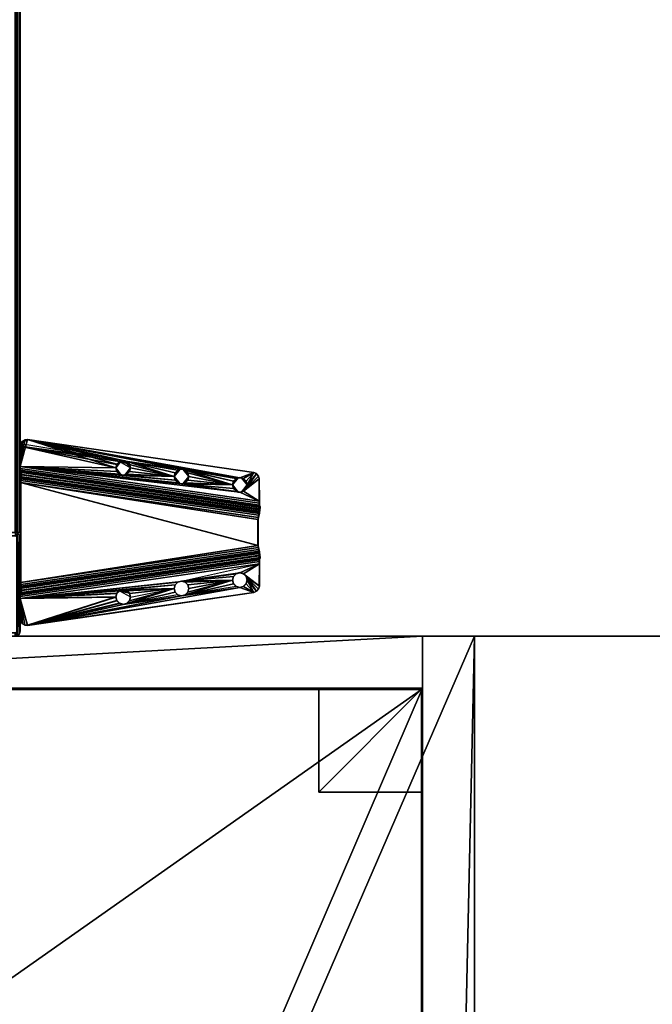
# Model space of a CAD drawing. Units: inches. Extents: x 7 to 475, y -11 to 139.
# Drawn here: x 376 to 388, y 27 to 46 of the extents above; entities that cross this region are included whole.
import ezdxf

# ---------------------------------------------------------------- set-up
doc = ezdxf.new("R2010")
doc.units = ezdxf.units.IN
doc.header["$MEASUREMENT"] = 0
for name, color, linetype in [('AFUFR-3-BKLM', 15, 'Continuous'), ('AFUFR-3-BMLM', 15, 'Continuous'), ('AFUFR-3-EDLM', 15, 'Continuous'), ('AFUFR-3-LGLM', 15, 'Continuous'), ('AFUFR-3-SHLM', 15, 'Continuous'), ('AFUFR-3-SILM', 15, 'Continuous'), ('AFUFR-3-TPLM', 15, 'Continuous'), ('AFUFR-P', 2, 'Continuous'), ('AFUST-P-T', 6, 'Continuous'), ('AFUUS-3-MSPT', 4, 'Continuous'), ('AFUUS-3-SUPT', 4, 'Continuous'), ('AFUWK-P-T', 1, 'Continuous'), ('AFUWS-P-T', 1, 'Continuous')]:
    doc.layers.add(name, color=color, linetype=linetype)
doc.styles.get("Standard").update_dxf_attribs({"font": 'arial.ttf'})

# ---------------------------------------------------------------- blocks, each defined once
blk = doc.blocks.new('3_TRGBFLATOSL45')
at = {"layer": 'AFUFR-P'}
blk.add_point((0, 0), dxfattribs=at)
at = {"layer": 'AFUST-P-T', "flags": 1}
for tag, height in [('CAPTG', 2.5), ('CAPPN', 0.001), ('CAPMG', 0.001), ('CAPMC', 0.001), ('CAPQT', 0.001), ('CAPDH', 0.001), ('CAPGC', 0.001)]:
    blk.add_attdef(tag, (0, 0), '', height=height, dxfattribs=at)
at = {"layer": 'AFUFR-3-BKLM'}
mesh = blk.add_polyface(dxfattribs=at)
corners = [(0, 0, 20), (0, -1, 20), (45, -1, 20), (45, 0, 20), (0, 0, 2), (45, 0, 2), (45, -1, 2), (0, -1, 2)]
mesh.append_faces([[corners[k] for k in face] for face in [(0, 1, 2, 2), (2, 3, 0, 0), (4, 5, 6, 6), (6, 7, 4, 4), (1, 7, 6, 6), (6, 2, 1, 1), (0, 4, 7, 7), (7, 1, 0, 0), (3, 5, 4, 4), (4, 0, 3, 3), (2, 6, 5, 5), (5, 3, 2, 2)]], dxfattribs={"vtx3": -1})
at = {"layer": 'AFUFR-3-BMLM'}
mesh = blk.add_polyface(dxfattribs=at)
corners = [(1, -1.001, 3), (1, -19.501, 3), (44, -19.501, 3), (44, -1.001, 3), (1, -1.001, 2), (44, -1.001, 2), (44, -19.501, 2), (1, -19.501, 2)]
mesh.append_faces([[corners[k] for k in face] for face in [(0, 1, 2, 2), (2, 3, 0, 0), (4, 5, 6, 6), (6, 7, 4, 4), (1, 7, 6, 6), (6, 2, 1, 1), (0, 4, 7, 7), (7, 1, 0, 0), (3, 5, 4, 4), (4, 0, 3, 3), (2, 6, 5, 5), (5, 3, 2, 2)]], dxfattribs={"vtx3": -1})
at = {"layer": 'AFUFR-3-EDLM'}
mesh = blk.add_polyface(dxfattribs=at)
corners = [(0, -19.5, 21), (0, -19.5, 20), (45, -19.5, 20), (45, -19.5, 21), (0, 0, 21), (0, 0, 20), (45, 0, 21), (45, 0, 20)]
mesh.append_faces([[corners[k] for k in face] for face in [(0, 1, 2, 2), (2, 3, 0, 0), (4, 5, 1, 1), (1, 0, 4, 4), (6, 7, 5, 5), (5, 4, 6, 6), (3, 2, 7, 7), (7, 6, 3, 3)]], dxfattribs={"vtx3": -1})
at = {"layer": 'AFUFR-3-LGLM'}
mesh = blk.add_polyface(dxfattribs=at)
corners = [(1, -1, 2), (1, -3, 2), (3, -3, 2), (3, -1, 2), (1, -1), (3, -1), (3, -3), (1, -3)]
mesh.append_faces([[corners[k] for k in face] for face in [(0, 1, 2, 2), (2, 3, 0, 0), (4, 5, 6, 6), (6, 7, 4, 4), (1, 7, 6, 6), (6, 2, 1, 1), (0, 4, 7, 7), (7, 1, 0, 0), (3, 5, 4, 4), (4, 0, 3, 3), (2, 6, 5, 5), (5, 3, 2, 2)]], dxfattribs={"vtx3": -1})
at = {"layer": 'AFUFR-3-SHLM'}
mesh = blk.add_polyface(dxfattribs=at)
corners = [(1.021, -1.021, 11.242), (1.021, -19.5, 11.242), (14.021, -19.5, 11.242), (14.021, -1.021, 11.242), (1.021, -1.021, 10.242), (14.021, -1.021, 10.242), (14.021, -19.5, 10.242), (1.021, -19.5, 10.242)]
mesh.append_faces([[corners[k] for k in face] for face in [(0, 1, 2, 2), (2, 3, 0, 0), (4, 5, 6, 6), (6, 7, 4, 4), (1, 7, 6, 6), (6, 2, 1, 1), (0, 4, 7, 7), (7, 1, 0, 0), (3, 5, 4, 4), (4, 0, 3, 3), (2, 6, 5, 5), (5, 3, 2, 2)]], dxfattribs={"vtx3": -1})
at = {"layer": 'AFUFR-3-SILM'}
mesh = blk.add_polyface(dxfattribs=at)
corners = [(0, -1, 20), (0, -19.5, 20), (1, -19.5, 20), (1, -1, 20), (0, -1, 2), (1, -1, 2), (1, -19.5, 2), (0, -19.5, 2)]
mesh.append_faces([[corners[k] for k in face] for face in [(0, 1, 2, 2), (2, 3, 0, 0), (4, 5, 6, 6), (6, 7, 4, 4), (1, 7, 6, 6), (6, 2, 1, 1), (0, 4, 7, 7), (7, 1, 0, 0), (3, 5, 4, 4), (4, 0, 3, 3), (2, 6, 5, 5), (5, 3, 2, 2)]], dxfattribs={"vtx3": -1})
at = {"layer": 'AFUFR-3-TPLM'}
mesh = blk.add_polyface(dxfattribs=at)
corners = [(0, 0, 20), (45, 0, 20), (45, -19.5, 20), (0, -19.5, 20)]
mesh.append_faces([[corners[k] for k in face] for face in [(0, 1, 2, 2), (2, 3, 0, 0)]], dxfattribs={"vtx3": -1})
mesh = blk.add_polyface(dxfattribs=at)
corners = [(0, 0, 21), (0, -19.5, 21), (45, -19.5, 21), (45, 0, 21)]
mesh.append_faces([[corners[k] for k in face] for face in [(0, 1, 2, 2), (2, 3, 0, 0)]], dxfattribs={"vtx3": -1})
blk = doc.blocks.new('3_TRGULEGSS60')
at = {"layer": 'AFUWS-P-T', "flags": 1}
for tag, height in [('CAPTG', 2.5), ('CAPPN', 0.001), ('CAPMG', 0.001), ('CAPMC', 0.001), ('CAPQT', 0.001), ('CAPDH', 0.001), ('CAPGC', 0.001)]:
    blk.add_attdef(tag, (0, 0), '', height=height, dxfattribs=at)
at = {"layer": 'AFUUS-3-MSPT'}
mesh = blk.add_polyface(dxfattribs=at)
corners = [(56.921, 3.965, 27.613), (56.758, 3.121, 27.613), (56.828, 3.102, 27.613), (56.879, 3.051, 27.612), (57.503, 5.621, 27.317), (57.519, 5.621, 27.237), (56.845, 1.023, 26.862), (56.829, 1.015, 26.942), (56.834, 1.014, 27.399), (57.504, 5.621, 27.399), (56.728, 0.999, 27.61), (56.809, 0.995, 27.594), (57.479, 5.601, 27.593), (57.399, 5.605, 27.61), (56.898, 2.98, 27.612), (56.688, 3.102, 27.614), (56.636, 3.051, 27.615), (56.992, 3.984, 27.612), (57.226, 5.23, 27.611), (56.879, 2.91, 27.612), (56.894, 2.947, 27.559), (56.828, 2.859, 27.612), (56.616, 2.981, 27.51), (56.635, 2.91, 27.51), (56.635, 3.051, 27.51), (56.686, 3.102, 27.509), (56.757, 3.121, 27.508), (56.897, 2.981, 27.507), (56.878, 2.91, 27.507), (56.757, 2.84, 27.508), (56.757, 2.84, 27.561), (56.827, 2.859, 27.507), (56.686, 2.859, 27.509), (56.621, 2.947, 27.562), (56.688, 2.859, 27.614), (56.758, 2.84, 27.613), (56.617, 2.98, 27.615), (56.636, 2.91, 27.615), (56.621, 3.014, 27.562), (56.757, 3.121, 27.561), (56.827, 3.102, 27.508), (56.894, 3.014, 27.559), (56.878, 3.051, 27.507), (56.212, 1.142, 27.617), (56.846, 5.498, 27.616), (56.845, 5.499, 27.511), (56.211, 1.142, 27.512), (56.727, 0.999, 27.505), (57.397, 5.606, 27.505), (57.438, 5.607, 27.497), (56.768, 1.001, 27.497), (57.473, 5.61, 27.473), (56.802, 1.004, 27.474), (57.496, 5.614, 27.439), (56.826, 1.008, 27.439)]
mesh.append_faces([[corners[k] for k in face] for face in [(4, 5, 6, 7), (8, 9, 4, 7), (10, 11, 12, 13), (19, 14, 20, 20), (19, 20, 21, 21), (14, 27, 20, 20), (27, 28, 20, 20), (29, 30, 31, 31), (30, 32, 33, 33), (30, 33, 34, 34), (30, 35, 21, 21), (30, 21, 20, 20), (30, 20, 31, 31), (32, 23, 33, 33), (23, 22, 33, 33), (22, 36, 33, 33), (36, 37, 33, 33), (37, 34, 33, 33), (28, 31, 20, 20), (16, 36, 38, 38), (16, 38, 15, 15), (36, 22, 38, 38), (22, 24, 38, 38), (26, 39, 25, 25), (26, 40, 39, 39), (39, 40, 41, 41), (39, 41, 2, 2), (39, 2, 1, 1), (39, 1, 15, 15), (39, 15, 38, 38), (39, 38, 25, 25), (40, 42, 41, 41), (42, 27, 41, 41), (27, 14, 41, 41), (14, 3, 41, 41), (3, 2, 41, 41), (24, 25, 38, 38), (43, 44, 45, 46), (47, 48, 49, 50), (51, 52, 50, 49), (52, 51, 53, 54), (9, 8, 54, 53)]])
mesh.append_faces([[corners[k] for k in face] for face in [(25, 23, 26, 26)]], dxfattribs={"vtx0": -1})
mesh.append_faces([[corners[k] for k in face] for face in [(13, 18, 10, 10), (24, 23, 25, 25)]], dxfattribs={"vtx0": -1, "vtx1": -1})
mesh.append_faces([[corners[k] for k in face] for face in [(0, 1, 2, 2), (0, 2, 3, 3), (0, 3, 14, 14), (0, 15, 1, 1), (0, 16, 15, 15)]], dxfattribs={"vtx0": -1, "vtx3": -1})
mesh.append_faces([[corners[k] for k in face] for face in [(22, 23, 24, 24)]], dxfattribs={"vtx1": -1})
mesh.append_faces([[corners[k] for k in face] for face in [(17, 0, 14, 14)]], dxfattribs={"vtx1": -1, "vtx3": -1})
mesh = blk.add_polyface(dxfattribs=at)
corners = [(57.084, 5.371, 27.508), (57.085, 5.371, 27.561), (57.014, 5.352, 27.509), (57.154, 5.352, 27.507), (57.221, 5.264, 27.559), (57.084, 5.09, 27.508), (57.085, 5.09, 27.56), (57.154, 5.109, 27.507), (57.014, 5.109, 27.509), (56.948, 5.197, 27.562), (56.846, 5.498, 27.616), (57.015, 5.352, 27.614), (57.085, 5.371, 27.613), (56.963, 5.301, 27.615), (56.963, 5.16, 27.614), (56.781, 4.105, 27.615), (57.015, 5.109, 27.614), (56.945, 5.23, 27.615), (56.868, 5.553, 27.616), (57.155, 5.352, 27.612), (56.913, 5.591, 27.616), (56.97, 5.605, 27.615), (57.207, 5.301, 27.612), (57.399, 5.605, 27.61), (57.226, 5.23, 27.611), (57.207, 5.16, 27.612), (57.221, 5.197, 27.559), (57.155, 5.109, 27.612), (57.224, 5.231, 27.506), (57.206, 5.16, 27.507), (57.085, 5.09, 27.613), (56.962, 5.16, 27.509), (56.943, 5.231, 27.51), (56.948, 5.264, 27.562), (56.962, 5.301, 27.51), (57.206, 5.301, 27.507), (56.969, 5.606, 27.51), (56.911, 5.592, 27.511), (56.867, 5.553, 27.511), (56.845, 5.499, 27.511), (57.397, 5.606, 27.505)]
mesh.append_faces([[corners[k] for k in face] for face in [(0, 1, 2, 2), (0, 3, 1, 1), (1, 3, 4, 4), (5, 6, 7, 7), (5, 8, 6, 6), (6, 8, 9, 9), (25, 24, 26, 26), (25, 26, 27, 27), (24, 28, 26, 26), (28, 29, 26, 26), (6, 9, 16, 16), (6, 16, 30, 30), (6, 30, 27, 27), (6, 27, 26, 26), (6, 26, 7, 7), (8, 31, 9, 9), (31, 32, 9, 9), (32, 17, 9, 9), (17, 14, 9, 9), (14, 16, 9, 9), (29, 7, 26, 26), (13, 17, 33, 33), (13, 33, 11, 11), (17, 32, 33, 33), (32, 34, 33, 33), (1, 4, 19, 19), (1, 19, 12, 12), (1, 12, 11, 11), (1, 11, 33, 33), (1, 33, 2, 2), (3, 35, 4, 4), (35, 28, 4, 4), (28, 24, 4, 4), (24, 22, 4, 4), (22, 19, 4, 4), (34, 2, 33, 33), (21, 36, 37, 20), (37, 38, 18, 20), (10, 18, 38, 39)]])
mesh.append_faces([[corners[k] for k in face] for face in [(14, 15, 16, 16)]], dxfattribs={"vtx0": -1, "vtx1": -1})
mesh.append_faces([[corners[k] for k in face] for face in [(10, 11, 12, 12), (10, 13, 11, 11), (10, 17, 13, 13), (18, 12, 19, 19), (21, 19, 22, 22), (23, 22, 24, 24)]], dxfattribs={"vtx0": -1, "vtx3": -1})
mesh.append_faces([[corners[k] for k in face] for face in [(23, 40, 21, 21)]], dxfattribs={"vtx1": -1})
mesh.append_faces([[corners[k] for k in face] for face in [(18, 10, 12, 12), (20, 18, 19, 19), (21, 20, 19, 19), (23, 21, 22, 22)]], dxfattribs={"vtx1": -1, "vtx3": -1})
mesh.append_faces([[corners[k] for k in face] for face in [(40, 36, 21, 21)]], dxfattribs={"vtx3": -1})
mesh = blk.add_polyface(dxfattribs=at)
corners = [(56.922, 0.994, 27.479), (57.592, 5.6, 27.478), (57.547, 5.599, 27.547), (56.877, 0.993, 27.547), (58.252, 5.577, 27.209), (57.039, 1.007, 26.836), (58.961, 1.007, 26.836), (58.291, 5.583, 27.209), (57.039, 1.015, 26.731), (58.961, 1.015, 26.731), (59.002, 1.009, 26.844), (59.036, 1.008, 26.867), (59.041, 1.022, 26.748), (59.059, 1.005, 26.901), (59.067, 1, 26.941), (59.109, 1.025, 26.794), (59.155, 1.023, 26.862), (58.497, 5.621, 27.317), (59.171, 1.015, 26.942), (58.481, 5.621, 27.237), (58.437, 5.616, 27.168), (58.37, 5.606, 27.122), (58.291, 5.591, 27.104), (59.166, 1.014, 27.399), (58.496, 5.621, 27.399), (59.272, 0.999, 27.61), (58.601, 5.605, 27.61), (58.521, 5.601, 27.593), (59.191, 0.995, 27.594), (58.453, 5.599, 27.547), (59.123, 0.993, 27.547), (58.408, 5.6, 27.478), (59.078, 0.994, 27.479), (58.392, 5.606, 27.398), (59.062, 0.999, 27.398), (59.121, 3.051, 27.612), (59.102, 2.98, 27.612), (59.121, 2.91, 27.612), (59.172, 3.102, 27.613), (59.01, 3.984, 27.507), (59.08, 3.965, 27.508), (59.103, 2.981, 27.507), (58.958, 4.035, 27.507), (59.273, 0.999, 27.505), (58.939, 4.106, 27.507), (59.122, 2.91, 27.507), (59.122, 3.051, 27.507), (59.232, 1.001, 27.497), (58.562, 5.607, 27.497), (58.603, 5.606, 27.505), (59.174, 1.008, 27.439), (58.504, 5.614, 27.439), (58.527, 5.61, 27.473), (59.198, 1.004, 27.474), (58.393, 5.606, 27.316), (58.385, 5.604, 27.276), (58.33, 5.592, 27.218), (58.363, 5.599, 27.241), (57.63, 5.606, 27.122), (56.959, 1.022, 26.748), (56.891, 1.025, 26.794), (57.563, 5.616, 27.168), (57.709, 5.591, 27.104), (56.845, 1.023, 26.862), (57.519, 5.621, 27.237), (57.608, 5.606, 27.398), (56.938, 0.999, 27.398), (57.479, 5.601, 27.593), (56.809, 0.995, 27.594), (57.607, 5.606, 27.316), (56.933, 1, 26.941), (56.941, 1.005, 26.901), (57.615, 5.604, 27.276), (56.964, 1.008, 26.867), (57.637, 5.599, 27.241), (56.998, 1.009, 26.844), (57.67, 5.592, 27.218), (57.709, 5.583, 27.209), (58.252, 5.585, 27.104), (57.748, 5.585, 27.104)]
mesh.append_faces([[corners[k] for k in face] for face in [(0, 1, 2, 3), (8, 9, 6, 5), (10, 6, 9, 9), (11, 10, 9, 9), (12, 11, 9, 9), (13, 11, 12, 12), (14, 13, 12, 12), (15, 14, 12, 12), (17, 18, 16, 19), (15, 20, 19, 16), (20, 15, 12, 21), (9, 22, 21, 12), (23, 18, 17, 24), (25, 26, 27, 28), (29, 30, 28, 27), (30, 29, 31, 32), (33, 34, 32, 31), (41, 36, 37, 45), (35, 46, 41, 36), (30, 32, 34, 34), (23, 30, 34, 34), (43, 47, 48, 49), (50, 51, 52, 53), (24, 51, 50, 23), (52, 48, 47, 53), (34, 14, 18, 23), (54, 14, 34, 33), (54, 55, 13, 14), (56, 10, 11, 57), (6, 10, 56, 7), (11, 13, 55, 57), (58, 59, 60, 61), (8, 59, 58, 62), (60, 63, 64, 61), (65, 1, 0, 66), (2, 67, 68, 3), (69, 65, 66, 70), (69, 70, 71, 72), (73, 74, 72, 71), (74, 73, 75, 76), (5, 77, 76, 75)]])
mesh.append_faces([[corners[k] for k in face] for face in [(16, 14, 15, 15)]], dxfattribs={"vtx0": -1})
mesh.append_faces([[corners[k] for k in face] for face in [(4, 5, 6, 6), (78, 9, 8, 8)]], dxfattribs={"vtx0": -1, "vtx3": -1})
mesh.append_faces([[corners[k] for k in face] for face in [(7, 4, 6, 6), (44, 42, 43, 43), (62, 79, 8, 8)]], dxfattribs={"vtx1": -1})
mesh.append_faces([[corners[k] for k in face] for face in [(38, 35, 37, 37), (39, 40, 41, 41), (42, 39, 43, 43)]], dxfattribs={"vtx1": -1, "vtx3": -1})
mesh.append_faces([[corners[k] for k in face] for face in [(35, 36, 37, 37)]], dxfattribs={"vtx3": -1})
mesh = blk.add_polyface(dxfattribs=at)
corners = [(57.039, 1.007, 26.836), (58.252, 5.577, 27.209), (57.748, 5.577, 27.209), (57.709, 5.583, 27.209), (59.055, 5.23, 27.615), (59.057, 5.231, 27.51), (59.038, 5.16, 27.509), (59.037, 5.16, 27.614), (58.986, 5.109, 27.509), (58.985, 5.109, 27.614), (58.916, 5.09, 27.508), (58.915, 5.09, 27.613), (58.846, 5.109, 27.507), (58.845, 5.109, 27.612), (58.794, 5.16, 27.507), (58.793, 5.16, 27.612), (58.776, 5.231, 27.506), (58.774, 5.23, 27.611), (58.794, 5.301, 27.507), (58.793, 5.301, 27.612), (58.846, 5.352, 27.507), (58.845, 5.352, 27.612), (58.916, 5.371, 27.508), (58.915, 5.371, 27.613), (58.986, 5.352, 27.509), (58.985, 5.352, 27.614), (59.038, 5.301, 27.51), (59.037, 5.301, 27.615), (59.15, 4.227, 27.509), (59.08, 4.246, 27.508), (59.201, 4.176, 27.51), (59.01, 4.227, 27.508), (58.958, 4.176, 27.507), (59.173, 3.102, 27.508), (59.244, 3.121, 27.508), (59.08, 3.965, 27.508), (59.122, 3.051, 27.507), (59.103, 2.981, 27.507), (59.15, 3.984, 27.509), (59.365, 3.051, 27.51), (59.201, 4.035, 27.509), (58.939, 4.106, 27.507), (59.22, 4.106, 27.51), (59.789, 1.142, 27.512), (59.155, 5.499, 27.511), (59.031, 5.606, 27.51), (58.603, 5.606, 27.505), (59.219, 4.105, 27.615), (59.2, 4.035, 27.614), (59.149, 3.984, 27.614), (59.079, 3.965, 27.613), (59.01, 3.984, 27.507), (59.008, 3.984, 27.612), (58.958, 4.035, 27.507), (58.957, 4.035, 27.612), (58.938, 4.105, 27.612), (58.957, 4.176, 27.612), (59.008, 4.227, 27.613), (59.079, 4.246, 27.613), (59.149, 4.227, 27.614), (59.2, 4.176, 27.615), (57.039, 1.015, 26.731), (57.748, 5.585, 27.104), (58.252, 5.585, 27.104), (58.291, 5.591, 27.104), (58.961, 1.015, 26.731)]
mesh.append_faces([[corners[k] for k in face] for face in [(4, 5, 6, 7), (7, 6, 8, 9), (10, 11, 9, 8), (11, 10, 12, 13), (14, 15, 13, 12), (16, 17, 15, 14), (17, 16, 18, 19), (19, 18, 20, 21), (22, 23, 21, 20), (23, 22, 24, 25), (26, 27, 25, 24), (5, 4, 27, 26), (47, 42, 40, 48), (48, 40, 38, 49), (35, 50, 49, 38), (50, 35, 51, 52), (53, 54, 52, 51), (41, 55, 54, 53), (55, 41, 32, 56), (56, 32, 31, 57), (29, 58, 57, 31), (58, 29, 28, 59), (30, 60, 59, 28), (42, 47, 60, 30)]])
mesh.append_faces([[corners[k] for k in face] for face in [(5, 42, 30, 30)]], dxfattribs={"vtx0": -1})
mesh.append_faces([[corners[k] for k in face] for face in [(38, 39, 35, 35), (8, 30, 10, 10), (46, 16, 41, 41)]], dxfattribs={"vtx0": -1, "vtx1": -1})
mesh.append_faces([[corners[k] for k in face] for face in [(5, 43, 42, 42)]], dxfattribs={"vtx0": -1, "vtx1": -1, "vtx3": -1})
mesh.append_faces([[corners[k] for k in face] for face in [(0, 1, 2, 2), (10, 28, 29, 29), (10, 30, 28, 28), (10, 29, 31, 31), (10, 31, 32, 32), (10, 32, 41, 41), (44, 26, 24, 24), (44, 5, 26, 26), (45, 20, 18, 18), (46, 18, 16, 16), (61, 62, 63, 63)]], dxfattribs={"vtx0": -1, "vtx3": -1})
mesh.append_faces([[corners[k] for k in face] for face in [(3, 0, 2, 2), (40, 39, 38, 38), (6, 30, 8, 8), (64, 65, 63, 63)]], dxfattribs={"vtx1": -1})
mesh.append_faces([[corners[k] for k in face] for face in [(33, 34, 35, 35), (36, 33, 35, 35), (37, 36, 35, 35), (12, 10, 41, 41), (14, 12, 41, 41), (16, 14, 41, 41), (44, 43, 5, 5)]], dxfattribs={"vtx1": -1, "vtx3": -1})
mesh = blk.add_polyface(dxfattribs=at)
corners = [(59.155, 5.499, 27.511), (58.986, 5.352, 27.509), (58.916, 5.371, 27.508), (59.133, 5.553, 27.511), (58.846, 5.352, 27.507), (59.089, 5.592, 27.511), (59.031, 5.606, 27.51), (58.603, 5.606, 27.505), (58.794, 5.301, 27.507), (59.154, 5.498, 27.616), (59.132, 5.553, 27.616), (59.087, 5.591, 27.616), (59.03, 5.605, 27.615), (58.453, 5.599, 27.547), (58.392, 5.606, 27.398), (58.408, 5.6, 27.478), (58.496, 5.621, 27.399), (58.504, 5.614, 27.439), (58.521, 5.601, 27.593), (58.527, 5.61, 27.473), (58.562, 5.607, 27.497), (58.601, 5.605, 27.61), (58.291, 5.583, 27.209), (58.252, 5.585, 27.104), (58.252, 5.577, 27.209), (58.291, 5.591, 27.104), (58.33, 5.592, 27.218), (58.363, 5.599, 27.241), (58.37, 5.606, 27.122), (58.385, 5.604, 27.276), (58.393, 5.606, 27.316), (58.437, 5.616, 27.168), (58.481, 5.621, 27.237), (58.497, 5.621, 27.317), (57.748, 5.585, 27.104), (57.748, 5.577, 27.209), (57.438, 5.607, 27.497), (57.397, 5.606, 27.505), (57.399, 5.605, 27.61), (57.473, 5.61, 27.473), (57.479, 5.601, 27.593), (57.496, 5.614, 27.439), (57.504, 5.621, 27.399), (57.547, 5.599, 27.547), (57.592, 5.6, 27.478), (57.608, 5.606, 27.398), (57.519, 5.621, 27.237), (57.503, 5.621, 27.317), (57.563, 5.616, 27.168), (57.607, 5.606, 27.316), (57.615, 5.604, 27.276), (57.63, 5.606, 27.122), (57.637, 5.599, 27.241), (57.67, 5.592, 27.218), (57.709, 5.583, 27.209), (57.709, 5.591, 27.104)]
mesh.append_faces([[corners[k] for k in face] for face in [(9, 0, 3, 10), (3, 5, 11, 10), (12, 11, 5, 6), (13, 14, 15, 15), (16, 14, 13, 13), (17, 16, 13, 13), (18, 17, 13, 13), (19, 17, 18, 18), (20, 19, 18, 18), (21, 20, 18, 18), (7, 20, 21, 21), (26, 25, 22, 22), (27, 25, 26, 26), (28, 25, 27, 27), (29, 28, 27, 27), (30, 28, 29, 29), (31, 28, 30, 30), (32, 31, 30, 30), (32, 30, 14, 14), (16, 32, 14, 14), (33, 32, 16, 16), (23, 34, 35, 24), (36, 37, 38, 38), (39, 36, 38, 38), (40, 39, 38, 38), (41, 39, 40, 40), (42, 41, 40, 40), (43, 42, 40, 40), (44, 42, 43, 43), (45, 42, 44, 44), (46, 47, 42, 42), (48, 46, 42, 42), (49, 48, 42, 42), (45, 49, 42, 42), (50, 48, 49, 49), (51, 48, 50, 50), (52, 51, 50, 50), (55, 51, 54, 54)]])
mesh.append_faces([[corners[k] for k in face] for face in [(12, 7, 21, 21), (22, 23, 24, 24), (53, 51, 52, 52), (55, 35, 34, 34), (35, 55, 54, 54)]], dxfattribs={"vtx0": -1})
mesh.append_faces([[corners[k] for k in face] for face in [(0, 1, 2, 2), (3, 2, 4, 4)]], dxfattribs={"vtx0": -1, "vtx3": -1})
mesh.append_faces([[corners[k] for k in face] for face in [(6, 7, 12, 12), (25, 23, 22, 22), (54, 51, 53, 53)]], dxfattribs={"vtx1": -1})
mesh.append_faces([[corners[k] for k in face] for face in [(3, 0, 2, 2), (5, 3, 4, 4), (6, 5, 4, 4), (7, 6, 8, 8)]], dxfattribs={"vtx1": -1, "vtx3": -1})
mesh = blk.add_polyface(dxfattribs=at)
corners = [(59.171, 1.015, 26.942), (59.067, 1, 26.941), (59.155, 1.023, 26.862), (59.716, 1.01, 27.616), (59.272, 0.999, 27.61), (59.664, 0.999, 27.615), (59.759, 1.042, 27.616), (59.784, 1.089, 27.617), (59.788, 1.142, 27.617), (59.242, 2.84, 27.613), (59.313, 2.859, 27.614), (59.172, 2.859, 27.612), (59.364, 2.91, 27.615), (59.121, 2.91, 27.612), (59.383, 2.98, 27.615), (59.102, 2.98, 27.612), (59.242, 3.121, 27.613), (59.172, 3.102, 27.613), (59.717, 1.01, 27.511), (59.665, 0.999, 27.51), (59.273, 0.999, 27.505), (59.76, 1.042, 27.511), (59.785, 1.089, 27.512), (59.789, 1.142, 27.512), (59.244, 2.84, 27.508), (59.314, 2.859, 27.509), (59.173, 2.859, 27.507), (59.365, 2.91, 27.51), (59.122, 2.91, 27.507), (59.384, 2.981, 27.51), (59.103, 2.981, 27.507), (59.08, 3.965, 27.508), (59.314, 3.102, 27.509), (59.244, 3.121, 27.508), (59.365, 3.051, 27.51), (59.01, 3.984, 27.507), (59.22, 4.106, 27.51), (59.173, 3.102, 27.508), (59.122, 3.051, 27.507), (59.121, 3.051, 27.612), (59.313, 3.102, 27.614), (59.364, 3.051, 27.615), (59.155, 5.499, 27.511), (59.154, 5.498, 27.616), (59.174, 1.008, 27.439), (59.123, 0.993, 27.547), (59.166, 1.014, 27.399), (59.191, 0.995, 27.594), (59.198, 1.004, 27.474), (59.232, 1.001, 27.497)]
mesh.append_faces([[corners[k] for k in face] for face in [(14, 29, 27, 12), (12, 27, 25, 10), (24, 9, 10, 25), (9, 24, 26, 11), (28, 13, 11, 26), (17, 37, 38, 39), (37, 17, 16, 33), (16, 33, 32, 40), (34, 41, 40, 32), (29, 14, 41, 34), (5, 19, 18, 3), (18, 21, 6, 3), (23, 8, 7, 22), (7, 6, 21, 22), (23, 42, 43, 8), (44, 45, 46, 46), (47, 45, 44, 44), (48, 47, 44, 44), (49, 47, 48, 48), (4, 47, 49, 49), (20, 4, 49, 49)]])
mesh.append_faces([[corners[k] for k in face] for face in [(3, 4, 5, 5), (36, 29, 34, 34)]], dxfattribs={"vtx0": -1})
mesh.append_faces([[corners[k] for k in face] for face in [(6, 4, 3, 3), (7, 4, 6, 6), (8, 4, 7, 7), (11, 4, 9, 9), (13, 4, 11, 11), (25, 23, 24, 24), (27, 23, 25, 25), (29, 23, 27, 27)]], dxfattribs={"vtx0": -1, "vtx1": -1})
mesh.append_faces([[corners[k] for k in face] for face in [(9, 4, 8, 8), (24, 23, 20, 20), (35, 30, 20, 20), (36, 23, 29, 29)]], dxfattribs={"vtx0": -1, "vtx1": -1, "vtx3": -1})
mesh.append_faces([[corners[k] for k in face] for face in [(31, 32, 33, 33), (31, 34, 32, 32)]], dxfattribs={"vtx0": -1, "vtx3": -1})
mesh.append_faces([[corners[k] for k in face] for face in [(0, 1, 2, 2), (14, 12, 8, 8), (15, 4, 13, 13), (16, 17, 13, 13), (19, 5, 20, 20)]], dxfattribs={"vtx1": -1})
mesh.append_faces([[corners[k] for k in face] for face in [(10, 9, 8, 8), (12, 10, 8, 8), (21, 18, 20, 20), (22, 21, 20, 20), (23, 22, 20, 20), (26, 24, 20, 20), (28, 26, 20, 20), (30, 28, 20, 20)]], dxfattribs={"vtx1": -1, "vtx3": -1})
mesh.append_faces([[corners[k] for k in face] for face in [(18, 19, 20, 20), (5, 4, 20, 20)]], dxfattribs={"vtx3": -1})
mesh = blk.add_polyface(dxfattribs=at)
corners = [(56.92, 4.246, 27.508), (56.921, 4.246, 27.561), (56.85, 4.227, 27.509), (56.991, 4.227, 27.508), (57.057, 4.139, 27.559), (56.92, 3.965, 27.508), (56.921, 3.965, 27.56), (56.991, 3.984, 27.507), (56.85, 3.984, 27.509), (56.785, 4.072, 27.562), (57.085, 5.09, 27.613), (56.921, 4.246, 27.613), (56.992, 4.227, 27.613), (57.043, 4.176, 27.612), (56.851, 3.984, 27.614), (56.636, 3.051, 27.615), (56.921, 3.965, 27.613), (56.8, 4.035, 27.614), (56.781, 4.105, 27.615), (57.062, 4.105, 27.612), (56.851, 4.227, 27.614), (56.8, 4.176, 27.615), (57.015, 5.109, 27.614), (57.155, 5.109, 27.612), (56.963, 5.16, 27.614), (56.212, 1.142, 27.617), (57.207, 5.16, 27.612), (56.945, 5.23, 27.615), (56.846, 5.498, 27.616), (57.043, 4.035, 27.612), (57.057, 4.072, 27.559), (56.992, 3.984, 27.612), (57.061, 4.106, 27.507), (57.042, 4.035, 27.507), (56.799, 4.035, 27.509), (56.78, 4.106, 27.51), (56.785, 4.139, 27.562), (56.799, 4.176, 27.51), (57.042, 4.176, 27.507)]
mesh.append_faces([[corners[k] for k in face] for face in [(0, 1, 2, 2), (0, 3, 1, 1), (1, 3, 4, 4), (5, 6, 7, 7), (5, 8, 6, 6), (6, 8, 9, 9), (29, 19, 30, 30), (29, 30, 31, 31), (19, 32, 30, 30), (32, 33, 30, 30), (6, 9, 14, 14), (6, 14, 16, 16), (6, 16, 31, 31), (6, 31, 30, 30), (6, 30, 7, 7), (8, 34, 9, 9), (34, 35, 9, 9), (35, 18, 9, 9), (18, 17, 9, 9), (17, 14, 9, 9), (33, 7, 30, 30), (21, 18, 36, 36), (21, 36, 20, 20), (18, 35, 36, 36), (35, 37, 36, 36), (1, 4, 12, 12), (1, 12, 11, 11), (1, 11, 20, 20), (1, 20, 36, 36), (1, 36, 2, 2), (3, 38, 4, 4), (38, 32, 4, 4), (32, 19, 4, 4), (19, 13, 4, 4), (13, 12, 4, 4), (37, 2, 36, 36)]])
mesh.append_faces([[corners[k] for k in face] for face in [(14, 15, 16, 16), (17, 15, 14, 14), (22, 21, 10, 10), (27, 25, 24, 24)]], dxfattribs={"vtx0": -1, "vtx1": -1})
mesh.append_faces([[corners[k] for k in face] for face in [(24, 25, 18, 18)]], dxfattribs={"vtx0": -1, "vtx1": -1, "vtx3": -1})
mesh.append_faces([[corners[k] for k in face] for face in [(10, 11, 12, 12), (10, 12, 13, 13), (10, 13, 19, 19), (10, 20, 11, 11), (10, 21, 20, 20), (22, 18, 21, 21)]], dxfattribs={"vtx0": -1, "vtx3": -1})
mesh.append_faces([[corners[k] for k in face] for face in [(18, 15, 17, 17), (26, 23, 19, 19)]], dxfattribs={"vtx1": -1})
mesh.append_faces([[corners[k] for k in face] for face in [(23, 10, 19, 19), (28, 25, 27, 27)]], dxfattribs={"vtx1": -1, "vtx3": -1})
mesh = blk.add_polyface(dxfattribs=at)
corners = [(56.933, 1, 26.941), (56.938, 0.999, 27.398), (56.834, 1.014, 27.399), (56.829, 1.015, 26.942), (56.758, 2.84, 27.613), (56.336, 0.999, 27.615), (56.728, 0.999, 27.61), (56.688, 2.859, 27.614), (56.828, 2.859, 27.612), (56.636, 2.91, 27.615), (56.879, 2.91, 27.612), (56.617, 2.98, 27.615), (56.216, 1.089, 27.617), (56.241, 1.042, 27.616), (56.284, 1.01, 27.616), (56.212, 1.142, 27.617), (56.898, 2.98, 27.612), (56.992, 3.984, 27.612), (57.043, 4.035, 27.612), (56.781, 4.105, 27.615), (57.062, 4.105, 27.612), (57.226, 5.23, 27.611), (56.283, 1.01, 27.511), (56.727, 0.999, 27.505), (56.335, 0.999, 27.51), (56.24, 1.042, 27.511), (56.215, 1.089, 27.512), (56.211, 1.142, 27.512), (56.757, 2.84, 27.508), (56.686, 2.859, 27.509), (56.827, 2.859, 27.507), (56.635, 2.91, 27.51), (56.878, 2.91, 27.507), (56.616, 2.981, 27.51), (56.897, 2.981, 27.507), (56.757, 2.84, 27.561), (56.768, 1.001, 27.497), (56.802, 1.004, 27.474), (56.809, 0.995, 27.594), (56.826, 1.008, 27.439), (56.877, 0.993, 27.547), (56.922, 0.994, 27.479), (56.891, 1.025, 26.794), (56.845, 1.023, 26.862), (56.941, 1.005, 26.901), (56.959, 1.022, 26.748), (56.964, 1.008, 26.867), (56.998, 1.009, 26.844), (57.039, 1.015, 26.731), (57.039, 1.007, 26.836)]
mesh.append_faces([[corners[k] for k in face] for face in [(0, 1, 2, 3), (28, 29, 35, 35), (35, 7, 4, 4), (15, 27, 26, 12), (26, 25, 13, 12), (24, 5, 14, 22), (14, 13, 25, 22), (36, 6, 23, 23), (37, 6, 36, 36), (38, 6, 37, 37), (39, 38, 37, 37), (2, 38, 39, 39), (40, 38, 2, 2), (41, 40, 2, 2), (1, 41, 2, 2), (42, 3, 43, 43), (0, 3, 42, 42), (44, 0, 42, 42), (45, 44, 42, 42), (46, 44, 45, 45), (47, 46, 45, 45), (47, 48, 49, 49), (48, 47, 45, 45)]])
mesh.append_faces([[corners[k] for k in face] for face in [(22, 23, 24, 24), (23, 5, 24, 24)]], dxfattribs={"vtx0": -1})
mesh.append_faces([[corners[k] for k in face] for face in [(7, 5, 4, 4), (9, 5, 7, 7), (11, 15, 14, 14), (19, 15, 11, 11), (25, 23, 22, 22), (26, 23, 25, 25), (27, 23, 26, 26), (30, 23, 28, 28), (32, 23, 30, 30)]], dxfattribs={"vtx0": -1, "vtx1": -1})
mesh.append_faces([[corners[k] for k in face] for face in [(17, 16, 6, 6), (28, 23, 27, 27)]], dxfattribs={"vtx0": -1, "vtx1": -1, "vtx3": -1})
mesh.append_faces([[corners[k] for k in face] for face in [(4, 5, 6, 6)]], dxfattribs={"vtx0": -1, "vtx3": -1})
mesh.append_faces([[corners[k] for k in face] for face in [(11, 5, 9, 9), (33, 31, 27, 27), (34, 23, 32, 32), (6, 5, 23, 23)]], dxfattribs={"vtx1": -1})
mesh.append_faces([[corners[k] for k in face] for face in [(8, 4, 6, 6), (10, 8, 6, 6), (15, 12, 14, 14), (16, 10, 6, 6), (18, 17, 6, 6), (20, 18, 6, 6), (21, 20, 6, 6), (29, 28, 27, 27), (31, 29, 27, 27)]], dxfattribs={"vtx1": -1, "vtx3": -1})
mesh.append_faces([[corners[k] for k in face] for face in [(12, 13, 14, 14)]], dxfattribs={"vtx3": -1})
at = {"layer": 'AFUUS-3-SUPT'}
mesh = blk.add_polyface(dxfattribs=at)
corners = [(2, -0.935, 27.515), (2, -0.935, 25.715), (2, -1, 27.515), (2, 1, 27.515), (2, 1, 25.715), (2, 0.935, 27.515), (2, 0.93, 27.532), (2, -0.93, 27.532), (2, -0.917, 27.545), (2, 0.987, 27.565), (2, -0.987, 27.565), (2, -0.9, 27.55), (2, 0.9, 27.55), (2, 0.917, 27.545), (2, -0.95, 27.602), (2, 0.95, 27.602), (2, -0.9, 27.615), (2, 0.9, 27.615), (58, -0.9, 27.615), (58, 0.9, 27.615), (58, 0.95, 27.602), (58, 0.987, 27.565), (58, 1, 27.515), (58, 1, 25.715), (58, 0.987, 25.665), (2, 0.987, 25.665), (58, 0.95, 25.628), (2, 0.95, 25.628), (58, 0.9, 25.615), (2, 0.9, 25.615), (58, -0.9, 25.615), (2, -0.9, 25.615), (58, -0.95, 25.628), (2, -0.95, 25.628), (58, -0.987, 25.665), (2, -0.987, 25.665), (58, -1, 25.715), (2, -1, 25.715), (58, -1, 27.515), (58, -0.987, 27.565), (58, -0.95, 27.602), (2, 0, 25.645), (2, -0.9), (2, 0.9), (2, -0.125, 25.678), (2, 0.125, 25.678), (2, -0.217, 25.77), (2, 0.217, 25.77), (2, -0.25, 25.895), (2, 0.25, 25.895), (2, 0.217, 26.02), (2, -0.125, 26.112), (2, 0, 26.145), (2, -0.217, 26.02), (2, 0.125, 26.112)]
mesh.append_faces([[corners[k] for k in face] for face in [(18, 19, 17, 16), (17, 19, 20, 15), (15, 20, 21, 9), (22, 3, 9, 21), (22, 23, 4, 3), (4, 23, 24, 25), (25, 24, 26, 27), (28, 29, 27, 26), (28, 30, 31, 29), (31, 30, 32, 33), (33, 32, 34, 35), (36, 37, 35, 34), (36, 38, 2, 37), (2, 38, 39, 10), (10, 39, 40, 14), (18, 16, 14, 40)]])
mesh.append_faces([[corners[k] for k in face] for face in [(15, 16, 17, 17), (17, 52, 54, 54)]], dxfattribs={"vtx0": -1})
mesh.append_faces([[corners[k] for k in face] for face in [(6, 3, 5, 5), (10, 8, 2, 2), (14, 9, 10, 10), (16, 15, 14, 14), (44, 42, 41, 41), (46, 42, 44, 44), (48, 42, 46, 46), (17, 49, 43, 43)]], dxfattribs={"vtx0": -1, "vtx1": -1})
mesh.append_faces([[corners[k] for k in face] for face in [(9, 11, 10, 10)]], dxfattribs={"vtx0": -1, "vtx1": -1, "vtx3": -1})
mesh.append_faces([[corners[k] for k in face] for face in [(10, 11, 8, 8), (9, 12, 11, 11), (41, 42, 43, 43), (16, 51, 52, 52), (16, 53, 51, 51), (16, 48, 53, 53), (52, 17, 16, 16)]], dxfattribs={"vtx0": -1, "vtx3": -1})
mesh.append_faces([[corners[k] for k in face] for face in [(9, 3, 6, 6)]], dxfattribs={"vtx1": -1})
mesh.append_faces([[corners[k] for k in face] for face in [(0, 1, 2, 2), (3, 4, 5, 5), (7, 0, 2, 2), (8, 7, 2, 2), (15, 9, 14, 14), (45, 41, 43, 43), (47, 45, 43, 43), (49, 47, 43, 43), (16, 42, 48, 48)]], dxfattribs={"vtx1": -1, "vtx3": -1})
mesh.append_faces([[corners[k] for k in face] for face in [(9, 13, 12, 12), (17, 50, 49, 49)]], dxfattribs={"vtx3": -1})
mesh = blk.add_polyface(dxfattribs=at)
corners = [(58, 0.95, 25.628), (58, -0.9, 25.615), (58, 0.9, 25.615), (58, -0.95, 25.628), (58, 0.987, 25.665), (58, -0.987, 25.665), (58, -0.9, 25.68), (58, 0.9, 25.68), (58, -0.917, 25.685), (58, 0.917, 25.685), (58, -0.93, 25.697), (58, 0.93, 25.697), (58, -0.935, 25.715), (58, 1, 25.715), (58, 0.935, 25.715), (58, -1, 25.715), (58, 1, 27.515), (58, 0.935, 27.515), (58, -0.935, 27.515), (58, -1, 27.515), (58, -0.93, 27.532), (58, -0.917, 27.545), (58, 0.917, 27.545), (58, 0.93, 27.532), (58, 0.987, 27.565), (58, -0.9, 27.55), (58, 0.9, 27.55), (58, -0.987, 27.565), (58, 0.95, 27.602), (58, -0.95, 27.602), (2, 0.935, 27.515), (2, 0.93, 27.532), (2, 0.917, 27.545), (2, 0.9, 27.55), (2, -0.9, 27.55), (2, -0.917, 27.545), (2, -0.93, 27.532), (2, -0.935, 27.515), (2, -0.935, 25.715), (2, -0.93, 25.697), (2, -0.917, 25.685), (2, -0.9, 25.68), (2, 0.9, 25.68), (2, 0.917, 25.685), (2, 0.93, 25.697), (2, 0.935, 25.715)]
mesh.append_faces([[corners[k] for k in face] for face in [(30, 17, 23, 31), (31, 23, 22, 32), (26, 33, 32, 22), (26, 25, 34, 33), (34, 25, 21, 35), (35, 21, 20, 36), (18, 37, 36, 20), (18, 12, 38, 37), (38, 12, 10, 39), (39, 10, 8, 40), (6, 41, 40, 8), (6, 7, 42, 41), (42, 7, 9, 43), (43, 9, 11, 44), (14, 45, 44, 11), (14, 17, 30, 45)]])
mesh.append_faces([[corners[k] for k in face] for face in [(0, 1, 2, 2), (14, 16, 17, 17)]], dxfattribs={"vtx0": -1})
mesh.append_faces([[corners[k] for k in face] for face in [(4, 3, 0, 0), (8, 5, 6, 6), (10, 5, 8, 8), (12, 5, 10, 10), (13, 11, 4, 4), (16, 14, 13, 13), (18, 15, 12, 12), (20, 19, 18, 18), (21, 19, 20, 20), (24, 22, 16, 16), (28, 27, 24, 24)]], dxfattribs={"vtx0": -1, "vtx1": -1})
mesh.append_faces([[corners[k] for k in face] for face in [(6, 5, 4, 4), (27, 25, 24, 24)]], dxfattribs={"vtx0": -1, "vtx1": -1, "vtx3": -1})
mesh.append_faces([[corners[k] for k in face] for face in [(4, 7, 6, 6), (24, 25, 26, 26), (24, 26, 22, 22), (27, 21, 25, 25)]], dxfattribs={"vtx0": -1, "vtx3": -1})
mesh.append_faces([[corners[k] for k in face] for face in [(3, 1, 0, 0), (5, 3, 4, 4), (9, 7, 4, 4), (11, 9, 4, 4), (14, 11, 13, 13), (15, 5, 12, 12), (19, 15, 18, 18), (27, 19, 21, 21), (29, 27, 28, 28)]], dxfattribs={"vtx1": -1, "vtx3": -1})
mesh.append_faces([[corners[k] for k in face] for face in [(22, 23, 16, 16)]], dxfattribs={"vtx3": -1})
mesh = blk.add_polyface(dxfattribs=at)
corners = [(60, 0.9), (60, -0.9), (59.935, 0.9), (59.93, 0.917), (59.917, 0.93), (58.013, 0.95), (58.1, 0.935), (58.083, 0.93), (59.987, 0.95), (59.9, 0.935), (58.05, 0.987), (59.95, 0.987), (58.1, 1), (59.9, 1), (58.1, 1, 27.615), (58.05, 0.987, 27.615), (59.9, 1, 27.615), (59.95, 0.987, 27.615), (59.987, 0.95, 27.615), (60, 0.9, 27.615), (59.935, 0.9, 27.615), (59.935, -0.9, 27.615), (58.07, 0.917, 27.615), (58, 0.9, 27.615), (58.065, 0.9, 27.615), (59.93, 0.917, 27.615), (58.083, 0.93, 27.615), (59.917, 0.93, 27.615), (58.1, 0.935, 27.615), (59.9, 0.935, 27.615), (58.013, 0.95, 27.615), (59.935, -0.9), (58.07, 0.917), (58.065, 0.9), (58.065, 0, 25.645), (58.065, -0.9), (58.065, 0.125, 25.678), (58.065, 0.217, 25.77), (58.065, 0.25, 25.895), (58.065, 0.217, 26.02), (58.065, 0, 26.145), (58.065, 0.125, 26.112)]
mesh.append_faces([[corners[k] for k in face] for face in [(14, 12, 10, 15), (14, 16, 13, 12), (13, 16, 17, 11), (11, 17, 18, 8), (19, 0, 8, 18), (21, 20, 2, 31), (2, 20, 25, 3), (3, 25, 27, 4), (29, 9, 4, 27), (29, 28, 6, 9), (6, 28, 26, 7), (7, 26, 22, 32), (24, 33, 32, 22)]])
mesh.append_faces([[corners[k] for k in face] for face in [(11, 12, 13, 13), (15, 16, 14, 14), (24, 40, 41, 41)]], dxfattribs={"vtx0": -1})
mesh.append_faces([[corners[k] for k in face] for face in [(3, 0, 2, 2), (4, 0, 3, 3), (10, 8, 5, 5), (12, 11, 10, 10), (22, 23, 24, 24), (26, 23, 22, 22), (18, 27, 19, 19), (17, 30, 18, 18), (16, 15, 17, 17), (24, 38, 33, 33)]], dxfattribs={"vtx0": -1, "vtx1": -1})
mesh.append_faces([[corners[k] for k in face] for face in [(8, 6, 5, 5), (30, 28, 18, 18)]], dxfattribs={"vtx0": -1, "vtx1": -1, "vtx3": -1})
mesh.append_faces([[corners[k] for k in face] for face in [(5, 6, 7, 7), (8, 9, 6, 6), (8, 4, 9, 9), (18, 28, 29, 29), (18, 29, 27, 27), (30, 26, 28, 28), (34, 35, 33, 33)]], dxfattribs={"vtx0": -1, "vtx3": -1})
mesh.append_faces([[corners[k] for k in face] for face in [(0, 1, 2, 2), (8, 0, 4, 4), (11, 8, 10, 10), (20, 21, 19, 19), (25, 20, 19, 19), (27, 25, 19, 19), (15, 30, 17, 17), (36, 34, 33, 33), (37, 36, 33, 33), (38, 37, 33, 33)]], dxfattribs={"vtx1": -1, "vtx3": -1})
mesh.append_faces([[corners[k] for k in face] for face in [(24, 39, 38, 38)]], dxfattribs={"vtx3": -1})
blk = doc.blocks.new('3_TRGRECS3084-NN-GN')
at = {"layer": 'AFUWK-P-T', "flags": 1}
for tag, height in [('CAPTG', 2.5), ('CAPPN', 0.001), ('CAPMG', 0.001), ('CAPMC', 0.001), ('CAPQT', 0.001), ('CAPDH', 0.001), ('CAPGC', 0.001)]:
    blk.add_attdef(tag, (0, 0), '', height=height, dxfattribs=at)
at = {"layer": 'AFUFR-3-EDLM'}
mesh = blk.add_polyface(dxfattribs=at)
corners = [(84, -30, 27.75), (84, 0, 27.75), (84, 0, 28.75), (84, -30, 28.75), (0, 0, 27.75), (0, 0, 28.75), (0, -30, 27.75), (0, -30, 28.75)]
mesh.append_faces([[corners[k] for k in face] for face in [(0, 1, 2, 3), (1, 4, 5, 2), (4, 6, 7, 5), (6, 0, 3, 7)]])
at = {"layer": 'AFUFR-3-TPLM'}
mesh = blk.add_polyface(dxfattribs=at)
corners = [(84, -30, 27.75), (0, -30, 27.75), (0, 0, 27.75), (84, 0, 27.75)]
mesh.append_faces([[corners[k] for k in face] for face in [(0, 1, 2, 3)]])
mesh = blk.add_polyface(dxfattribs=at)
corners = [(84, -30, 28.75), (84, 0, 28.75), (0, 0, 28.75), (0, -30, 28.75)]
mesh.append_faces([[corners[k] for k in face] for face in [(0, 1, 2, 3)]])

msp = doc.modelspace()

# ---------------------------------------------------------------- block references
at = {"rotation": 270.0002314309172}
for name, p in [('3_TRGULEGSS60', (374.65, 93.732)), ('3_TRGBFLATOSL45', (384.4, 33.732))]:
    msp.add_blockref(name, p, dxfattribs=at)
msp.add_blockref('3_TRGRECS3084-NN-GN', (374.65, 63.732))

doc.saveas('drawing.dxf')
